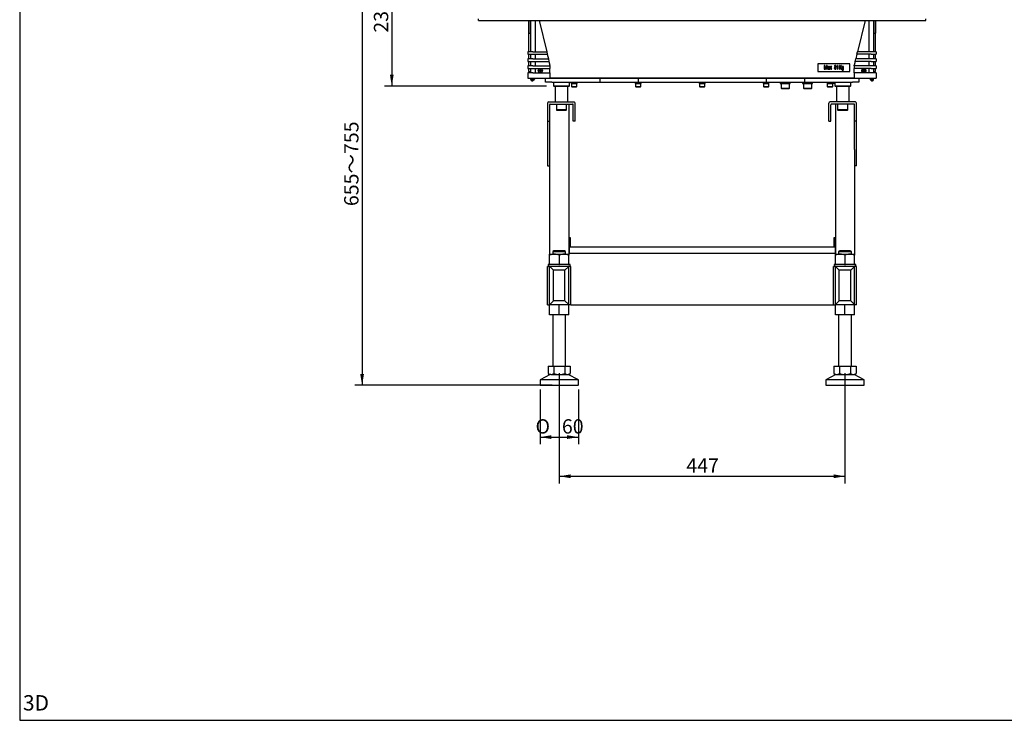
# Model space of a CAD drawing. Units: millimetres. Extents: x 23 to 408, y 10 to 292.
# Drawn here: x 23 to 216, y 17 to 153 of the extents above; entities that cross this region are included whole.
import ezdxf
from ezdxf.enums import TextEntityAlignment as Align

# ---------------------------------------------------------------- set-up
doc = ezdxf.new("R2010")
doc.units = ezdxf.units.MM
for name, color, linetype in [('11013C_水準器', 7, 'Continuous'), ('A34026A_コーナーピース（', 7, 'Continuous'), ('A36772D_架台', 7, 'Continuous'), ('A4', 7, 'Continuous'), ('B-6030_長方形角中栓', 7, 'Continuous'), ('CAP_M10×45', 7, 'Continuous'), ('CAPセムス小_M5.0×15', 7, 'Continuous'), ('Default', 7, 'Continuous'), ('entry', 7, 'Continuous'), ('KC-275-B-1_2_3ベー', 7, 'Continuous'), ('KC-275-B-1ボルト_公_', 7, 'Continuous'), ('M8X35', 7, 'Continuous'), ('MP3024862_03_BAS', 7, 'Continuous'), ('MP3032704_上皿', 7, 'Continuous'), ('MP3033616_00_フレー', 7, 'Continuous'), ('MP4051266_ブラケット', 7, 'Continuous'), ('MP4053833_00_秤量シ', 7, 'Continuous'), ('NUT_M20', 7, 'Continuous'), ('SPRING_M8', 7, 'Continuous'), ('WASHER_M20（小形丸）', 7, 'Continuous'), ('ストッパー（27.8）', 7, 'Continuous'), ('マルサラM3X6', 7, 'Continuous')]:
    doc.layers.add(name, color=color, linetype=linetype)
doc.styles.add('SEACAD_Arial', font='arial.ttf')
doc.styles.add('SEACAD_Solid_Edge_ANSI1_Symbols', font='semeca1.ttf')
doc.dimstyles.new('AD', dxfattribs={"dimtxt": 2.8, "dimasz": 2.24, "dimexe": 1.4, "dimexo": 1.4, "dimgap": 0.7, "dimtad": 1, "dimdec": 4, "dimlfac": 8, "dimdsep": 46, "dimtxsty": 'SEACAD_Arial', "dimblk1": '_SE_FILLED', "dimblk2": '_SE_FILLED', "dimsah": 1, "dimcen": 1.4, "dimadec": 4, "dimazin": 0, "dimtfac": 0.6, "dimtdec": 4, "dimtmove": 0, "dimatfit": 3, "dimfxl": 1, "dimarcsym": 0})

# ---------------------------------------------------------------- blocks, each defined once
blk = doc.blocks.new('SE')
at = {"layer": '11013C_水準器', "color": 7, "linetype": 'Continuous'}
blk.add_line((182.25, 141.07), (182.61, 141.07), dxfattribs=at)
at = {"layer": 'A34026A_コーナーピース（', "color": 7, "linetype": 'Continuous'}
for p, q in [((123.18, 147.23), (123.18, 153.35)), ((124.02, 153.35), (124.02, 147.23)), ((124.8, 153.35), (126.29, 147.23)), ((188.55, 153.35), (187.06, 147.23)), ((189.33, 147.23), (189.33, 153.35)), ((190.18, 153.35), (190.18, 147.23)), ((122.61, 147.23), (122.61, 146.73)), ((123.61, 147.23), (122.61, 147.23)), ((122.61, 146.73), (123.61, 146.73)), ((123.18, 145.85), (123.18, 146.73)), ((123.61, 147.23), (126.29, 147.23)), ((123.61, 146.73), (126.41, 146.73)), ((124.02, 146.73), (124.02, 145.85)), ((126.29, 147.23), (126.41, 146.73)), ((126.41, 146.73), (126.62, 145.85)), ((186.94, 146.73), (186.73, 145.85)), ((186.94, 146.73), (187.06, 147.23)), ((189.74, 146.73), (186.94, 146.73)), ((189.74, 147.23), (187.06, 147.23)), ((189.33, 145.85), (189.33, 146.73)), ((190.74, 147.23), (189.74, 147.23)), ((189.74, 146.73), (190.74, 146.73)), ((190.18, 146.73), (190.18, 145.85)), ((190.74, 147.23), (190.74, 146.73)), ((123.61, 145.85), (122.61, 145.85)), ((122.61, 145.85), (122.61, 145.35)), ((122.61, 145.35), (123.61, 145.35)), ((123.61, 144.48), (122.61, 144.48)), ((122.61, 144.48), (122.61, 143.98)), ((123.18, 144.48), (123.18, 145.35)), ((123.61, 145.85), (126.62, 145.85)), ((123.61, 145.35), (126.74, 145.35)), ((123.61, 144.48), (126.93, 144.48)), ((124.02, 145.35), (124.02, 144.48)), ((126.62, 145.85), (126.74, 145.35)), ((126.74, 145.35), (126.93, 144.6)), ((126.93, 144.48), (126.93, 144.6)), ((126.93, 144.48), (126.93, 143.98)), ((186.61, 145.35), (186.43, 144.6)), ((186.43, 144.48), (186.43, 144.6)), ((186.43, 144.48), (186.43, 143.98)), ((189.74, 144.48), (186.43, 144.48)), ((186.61, 145.35), (186.73, 145.85)), ((189.74, 145.35), (186.61, 145.35)), ((189.74, 145.85), (186.73, 145.85)), ((189.33, 144.48), (189.33, 145.35)), ((190.74, 145.85), (189.74, 145.85)), ((189.74, 145.35), (190.74, 145.35)), ((190.74, 144.48), (189.74, 144.48)), ((190.18, 145.35), (190.18, 144.48)), ((190.74, 145.85), (190.74, 145.35)), ((190.74, 144.48), (190.74, 143.98)), ((122.61, 143.98), (123.61, 143.98)), ((123.61, 143.1), (122.61, 143.1)), ((122.61, 143.1), (122.61, 142.1)), ((123.18, 143.1), (123.18, 143.98)), ((123.61, 143.98), (126.93, 143.98)), ((123.61, 143.1), (126.93, 143.1)), ((124.02, 143.98), (124.02, 143.1)), ((126.93, 143.1), (126.93, 143.98)), ((126.93, 143.1), (126.93, 142.1)), ((186.43, 143.1), (186.43, 143.98)), ((189.74, 143.98), (186.43, 143.98)), ((186.43, 143.1), (186.43, 142.1)), ((189.74, 143.1), (186.43, 143.1)), ((189.33, 143.1), (189.33, 143.98)), ((189.74, 143.98), (190.74, 143.98)), ((190.74, 143.1), (189.74, 143.1)), ((190.18, 143.98), (190.18, 143.1)), ((190.74, 143.1), (190.74, 142.1)), ((122.61, 142.1), (123.61, 142.1)), ((123.61, 142.1), (126.93, 142.1)), ((186.43, 142.1), (189.74, 142.1)), ((189.74, 142.1), (190.74, 142.1))]:
    blk.add_line(p, q, dxfattribs=at)
for centre in [(125.05, 143.54), (188.3, 143.54)]:
    blk.add_circle(centre, 0.406, dxfattribs=at)
at = {"layer": 'A36772D_架台', "color": 7, "linetype": 'Continuous'}
for p, q in [((127.93, 140.54), (127.93, 137.42)), ((130.43, 137.42), (130.43, 140.54)), ((182.93, 140.54), (182.93, 137.42)), ((185.43, 137.42), (185.43, 140.54)), ((126.46, 137.17), (126.46, 133.67)), ((126.71, 137.42), (131.64, 137.42)), ((126.86, 136.89), (126.86, 133.67)), ((126.99, 137.02), (131.36, 137.02)), ((130.61, 137.02), (130.61, 107.79)), ((131.49, 133.67), (131.49, 136.89)), ((131.89, 133.67), (131.89, 137.17)), ((181.46, 133.67), (181.46, 137.17)), ((186.64, 137.42), (181.71, 137.42)), ((181.86, 133.67), (181.86, 136.89)), ((186.36, 137.02), (181.99, 137.02)), ((182.74, 137.02), (182.74, 107.79)), ((186.49, 133.67), (186.49, 136.89)), ((186.89, 133.67), (186.89, 137.17)), ((126.46, 133.67), (126.86, 133.67)), ((126.46, 133.67), (126.46, 124.92)), ((126.86, 133.67), (126.86, 128.16)), ((131.89, 133.67), (131.49, 133.67)), ((181.46, 133.67), (181.86, 133.67)), ((186.49, 128.16), (186.49, 133.67)), ((186.89, 133.67), (186.49, 133.67)), ((186.89, 124.92), (186.89, 133.67)), ((126.86, 128.16), (126.86, 107.7)), ((186.49, 128.16), (186.49, 107.7)), ((126.46, 124.92), (126.86, 124.92)), ((186.89, 124.92), (186.49, 124.92)), ((130.68, 109.04), (130.68, 110.92)), ((130.68, 110.92), (130.88, 110.92)), ((130.88, 110.92), (130.88, 109.04)), ((182.48, 110.92), (182.68, 110.92)), ((182.48, 109.04), (182.48, 110.92)), ((182.68, 110.92), (182.68, 109.04)), ((130.68, 109.04), (130.68, 107.92)), ((130.88, 109.04), (130.68, 109.04)), ((130.68, 107.79), (130.68, 107.92)), ((182.48, 109.04), (130.88, 109.04)), ((182.68, 109.04), (182.48, 109.04)), ((182.68, 109.04), (182.68, 107.92)), ((182.68, 107.92), (182.68, 107.79)), ((130.61, 107.79), (130.68, 107.79)), ((182.68, 107.79), (130.68, 107.79)), ((182.68, 107.79), (182.74, 107.79)), ((126.46, 105.29), (126.61, 105.29)), ((126.46, 97.79), (126.46, 105.29)), ((131.01, 105.29), (130.86, 105.29)), ((131.01, 97.79), (131.01, 105.29)), ((182.34, 105.29), (182.49, 105.29)), ((182.34, 97.79), (182.34, 105.29)), ((186.89, 105.29), (186.74, 105.29)), ((186.89, 97.79), (186.89, 105.29)), ((126.46, 97.79), (126.86, 97.79)), ((126.86, 95.79), (126.86, 97.79)), ((128.74, 95.79), (128.74, 97.79)), ((130.61, 95.79), (130.61, 97.79)), ((131.01, 97.79), (130.61, 97.79)), ((131.01, 97.79), (182.34, 97.79)), ((182.34, 97.79), (182.74, 97.79)), ((182.74, 95.79), (182.74, 97.79)), ((184.61, 95.79), (184.61, 97.79)), ((186.49, 95.79), (186.49, 97.79)), ((186.89, 97.79), (186.49, 97.79)), ((128.74, 95.79), (126.86, 95.79)), ((130.61, 95.79), (128.74, 95.79)), ((184.61, 95.79), (182.74, 95.79)), ((186.49, 95.79), (184.61, 95.79))]:
    blk.add_line(p, q, dxfattribs=at)
for centre, radius, start, end in [((126.71, 137.17), 0.25, 90, 180), ((126.99, 136.89), 0.125, 90, 180), ((131.36, 136.89), 0.125, 0, 90), ((131.64, 137.17), 0.25, 0, 90), ((181.71, 137.17), 0.25, 90, 180), ((181.99, 136.89), 0.125, 90, 180), ((186.36, 136.89), 0.125, 0, 90), ((186.64, 137.17), 0.25, 0, 90)]:
    blk.add_arc(centre, radius, start, end, dxfattribs=at)
at = {"layer": 'B-6030_長方形角中栓', "color": 7, "linetype": 'Continuous'}
for p, q in [((126.86, 97.85), (126.86, 105.23)), ((127.61, 104.54), (126.88, 105.27)), ((130.55, 105.29), (126.93, 105.29)), ((127.61, 98.54), (127.61, 104.54)), ((129.86, 104.54), (127.61, 104.54)), ((129.86, 104.54), (130.6, 105.27)), ((129.86, 98.54), (129.86, 104.54)), ((130.61, 97.85), (130.61, 105.23)), ((182.74, 97.85), (182.74, 105.23)), ((183.49, 104.54), (182.76, 105.27)), ((186.43, 105.29), (182.8, 105.29)), ((183.49, 98.54), (183.49, 104.54)), ((185.74, 104.54), (183.49, 104.54)), ((185.74, 104.54), (186.47, 105.27)), ((185.74, 98.54), (185.74, 104.54)), ((186.49, 97.85), (186.49, 105.23)), ((127.61, 98.54), (126.88, 97.81)), ((129.86, 98.54), (127.61, 98.54)), ((129.86, 98.54), (130.6, 97.81)), ((183.49, 98.54), (182.76, 97.81)), ((185.74, 98.54), (183.49, 98.54)), ((185.74, 98.54), (186.47, 97.81)), ((130.55, 97.79), (126.93, 97.79)), ((186.43, 97.79), (182.8, 97.79))]:
    blk.add_line(p, q, dxfattribs=at)
for centre, start, end in [((126.93, 105.23), 135, 180), ((126.93, 105.23), 90, 135), ((130.55, 105.23), 45, 90), ((130.55, 105.23), 0, 45), ((182.8, 105.23), 135, 180), ((182.8, 105.23), 90, 135), ((186.43, 105.23), 45, 90), ((186.43, 105.23), 0, 45), ((126.93, 97.85), 180, 225), ((126.93, 97.85), 225, 270), ((130.55, 97.85), 270, 315), ((130.55, 97.85), 315, 0), ((182.8, 97.85), 180, 225), ((182.8, 97.85), 225, 270), ((186.43, 97.85), 270, 315), ((186.43, 97.85), 315, 0)]:
    blk.add_arc(centre, 0.0625, start, end, dxfattribs=at)
at = {"layer": 'CAP_M10×45', "color": 7, "linetype": 'Continuous'}
for p, q in [((128.18, 137.02), (128.18, 135.89)), ((130.18, 135.89), (130.18, 137.02)), ((183.18, 137.02), (183.18, 135.89)), ((185.18, 135.89), (185.18, 137.02)), ((130.18, 135.89), (128.18, 135.89)), ((128.18, 135.89), (128.3, 135.77)), ((130.05, 135.77), (128.3, 135.77)), ((130.05, 135.77), (130.18, 135.89)), ((185.18, 135.89), (183.18, 135.89)), ((183.18, 135.89), (183.3, 135.77)), ((185.05, 135.77), (183.3, 135.77)), ((185.05, 135.77), (185.18, 135.89))]:
    blk.add_line(p, q, dxfattribs=at)
at = {"layer": 'CAPセムス小_M5.0×15', "color": 7, "linetype": 'Continuous'}
for p, q in [((131.05, 141.29), (131.05, 141.19)), ((131.05, 141.19), (132.3, 141.19)), ((131.1, 141.18), (131.1, 141.04)), ((131.11, 141.03), (132.23, 141.03)), ((131.15, 141.03), (131.15, 140.47)), ((132.21, 140.47), (132.21, 141.03)), ((132.23, 141.03), (132.24, 141.03)), ((132.24, 141.04), (132.24, 141.18)), ((132.25, 141.04), (132.25, 141.18)), ((132.3, 141.19), (132.3, 141.29)), ((143.55, 141.29), (143.55, 141.19)), ((143.55, 141.19), (144.8, 141.19)), ((143.6, 141.18), (143.6, 141.04)), ((143.61, 141.03), (144.73, 141.03)), ((143.65, 141.03), (143.65, 140.47)), ((144.71, 140.47), (144.71, 141.03)), ((144.73, 141.03), (144.74, 141.03)), ((144.74, 141.04), (144.74, 141.18)), ((144.75, 141.04), (144.75, 141.18)), ((144.8, 141.19), (144.8, 141.29)), ((156.05, 141.29), (156.05, 141.19)), ((156.05, 141.19), (157.3, 141.19)), ((156.1, 141.18), (156.1, 141.04)), ((156.11, 141.03), (157.23, 141.03)), ((156.15, 141.03), (156.15, 140.47)), ((157.21, 140.47), (157.21, 141.03)), ((157.23, 141.03), (157.24, 141.03)), ((157.24, 141.04), (157.24, 141.18)), ((157.25, 141.04), (157.25, 141.18)), ((157.3, 141.19), (157.3, 141.29)), ((168.55, 141.29), (168.55, 141.19)), ((168.55, 141.19), (169.8, 141.19)), ((168.6, 141.18), (168.6, 141.04)), ((168.61, 141.03), (169.73, 141.03)), ((168.65, 141.03), (168.65, 140.47)), ((169.71, 140.47), (169.71, 141.03)), ((169.73, 141.03), (169.74, 141.03)), ((169.74, 141.04), (169.74, 141.18)), ((169.75, 141.04), (169.75, 141.18)), ((169.8, 141.19), (169.8, 141.29)), ((181.05, 141.29), (181.05, 141.19)), ((181.05, 141.19), (182.3, 141.19)), ((181.1, 141.18), (181.1, 141.04)), ((181.11, 141.03), (182.23, 141.03)), ((181.15, 141.03), (181.15, 140.47)), ((182.21, 140.47), (182.21, 141.03)), ((182.23, 141.03), (182.24, 141.03)), ((182.24, 141.04), (182.24, 141.18)), ((182.25, 141.04), (182.25, 141.18)), ((182.3, 141.19), (182.3, 141.29)), ((131.15, 140.47), (132.21, 140.47)), ((131.15, 140.47), (131.22, 140.4)), ((131.22, 140.4), (132.14, 140.4)), ((132.14, 140.4), (132.21, 140.47)), ((143.65, 140.47), (144.71, 140.47)), ((143.65, 140.47), (143.72, 140.4)), ((143.72, 140.4), (144.64, 140.4)), ((144.64, 140.4), (144.71, 140.47)), ((156.15, 140.47), (157.21, 140.47)), ((156.15, 140.47), (156.22, 140.4)), ((156.22, 140.4), (157.14, 140.4)), ((157.14, 140.4), (157.21, 140.47)), ((168.65, 140.47), (169.71, 140.47)), ((168.65, 140.47), (168.72, 140.4)), ((168.72, 140.4), (169.64, 140.4)), ((169.64, 140.4), (169.71, 140.47)), ((181.15, 140.47), (182.21, 140.47)), ((181.15, 140.47), (181.22, 140.4)), ((181.22, 140.4), (182.14, 140.4)), ((182.14, 140.4), (182.21, 140.47))]:
    blk.add_line(p, q, dxfattribs=at)
for centre, start, end in [((131.11, 141.18), 90, 180), ((131.11, 141.04), 180, 270), ((132.24, 141.18), 0, 90), ((132.24, 141.04), 270, 0), ((143.61, 141.18), 90, 180), ((143.61, 141.04), 180, 270), ((144.74, 141.18), 0, 90), ((144.74, 141.04), 270, 0), ((156.11, 141.18), 90, 180), ((156.11, 141.04), 180, 270), ((157.24, 141.18), 0, 90), ((157.24, 141.04), 270, 0), ((168.61, 141.18), 90, 180), ((168.61, 141.04), 180, 270), ((169.74, 141.18), 0, 90), ((169.74, 141.04), 270, 0), ((181.11, 141.18), 90, 180), ((181.11, 141.04), 180, 270), ((182.24, 141.18), 0, 90), ((182.24, 141.04), 270, 0)]:
    blk.add_arc(centre, 0.0125, start, end, dxfattribs=at)
for centre, start_param, end_param in [((132.23, 141.18), 1.570796, 3.141593), ((132.23, 141.04), 0, 1.570796), ((144.73, 141.18), 1.570796, 3.141593), ((144.73, 141.04), 0, 1.570796), ((157.23, 141.18), 1.570796, 3.141593), ((157.23, 141.04), 0, 1.570796), ((169.73, 141.18), 1.570796, 3.141593), ((169.73, 141.04), 0, 1.570796), ((182.23, 141.18), 1.570796, 3.141593), ((182.23, 141.04), 0, 1.570796)]:
    blk.add_ellipse(centre, major_axis=(0, -0.0125), ratio=0.984808, start_param=start_param, end_param=end_param, dxfattribs=at)
at = {"layer": 'KC-275-B-1_2_3ベー', "color": 7, "linetype": 'Continuous'}
for p, q in [((126.96, 84.18), (124.99, 83.12)), ((132.49, 83.12), (124.99, 83.12)), ((124.99, 83.12), (124.99, 82.12)), ((132.49, 83.12), (130.52, 84.18)), ((132.49, 82.12), (132.49, 83.12)), ((182.84, 84.18), (180.86, 83.12)), ((188.36, 83.12), (180.86, 83.12)), ((180.86, 83.12), (180.86, 82.12)), ((188.36, 83.12), (186.39, 84.18)), ((188.36, 82.12), (188.36, 83.12)), ((125.05, 82.05), (132.43, 82.05)), ((180.93, 82.05), (188.3, 82.05))]:
    blk.add_line(p, q, dxfattribs=at)
for centre, start, end in [((125.05, 82.12), 180, 270), ((132.43, 82.12), 270, 0), ((180.93, 82.12), 180, 270), ((188.3, 82.12), 270, 0)]:
    blk.add_arc(centre, 0.0625, start, end, dxfattribs=at)
at = {"layer": 'KC-275-B-1ボルト_公_', "color": 7, "linetype": 'Continuous'}
for p, q in [((127.71, 108.3), (127.49, 108.18)), ((127.49, 108.18), (129.99, 108.18)), ((127.49, 108.18), (127.49, 107.67)), ((129.77, 108.3), (127.71, 108.3)), ((129.99, 108.18), (129.77, 108.3)), ((129.99, 107.67), (129.99, 108.18)), ((183.58, 108.3), (183.36, 108.18)), ((183.36, 108.18), (185.86, 108.18)), ((183.36, 108.18), (183.36, 107.67)), ((185.65, 108.3), (183.58, 108.3)), ((185.86, 108.18), (185.65, 108.3)), ((185.86, 107.67), (185.86, 108.18)), ((127.49, 95.79), (127.49, 85.87)), ((129.99, 85.87), (129.99, 95.79)), ((183.36, 95.79), (183.36, 85.87)), ((185.86, 85.87), (185.86, 95.79)), ((126.57, 85.8), (126.57, 84.35)), ((126.57, 85.8), (127.66, 85.8)), ((127.66, 85.8), (127.66, 84.35)), ((127.66, 85.8), (129.82, 85.8)), ((129.82, 85.8), (129.82, 84.35)), ((129.82, 85.8), (130.9, 85.8)), ((130.9, 85.8), (130.9, 84.35)), ((182.45, 85.8), (182.45, 84.35)), ((182.45, 85.8), (183.53, 85.8)), ((183.53, 85.8), (183.53, 84.35)), ((183.53, 85.8), (185.7, 85.8)), ((185.7, 85.8), (185.7, 84.35)), ((185.7, 85.8), (186.78, 85.8)), ((186.78, 85.8), (186.78, 84.35)), ((126.57, 84.35), (126.86, 84.18)), ((127.12, 84.18), (126.86, 84.18)), ((127.12, 84.18), (128.74, 84.18)), ((128.74, 84.18), (130.36, 84.18)), ((130.36, 84.18), (130.61, 84.18)), ((130.61, 84.18), (130.9, 84.35)), ((182.45, 84.35), (182.74, 84.18)), ((182.74, 84.18), (182.99, 84.18)), ((182.99, 84.18), (184.61, 84.18)), ((184.61, 84.18), (186.24, 84.18)), ((186.24, 84.18), (186.49, 84.18)), ((186.49, 84.18), (186.78, 84.35))]:
    blk.add_line(p, q, dxfattribs=at)
for centre, radius, start, end in [((127.43, 85.87), 0.0625, 270, 0), ((130.05, 85.87), 0.0625, 180, 270), ((183.3, 85.87), 0.0625, 270, 0), ((185.93, 85.87), 0.0625, 180, 270), ((127.15, 85.26), 1.08, 237.6222, 267.9936), ((127.08, 85.26), 1.08, 272.0064, 302.3778), ((130.4, 85.26), 1.08, 237.6222, 267.9936), ((130.33, 85.26), 1.08, 272.0064, 302.3778), ((183.03, 85.26), 1.08, 237.6222, 267.9936), ((182.95, 85.26), 1.08, 272.0064, 302.3778), ((186.28, 85.26), 1.08, 237.6222, 267.9936), ((186.2, 85.26), 1.08, 272.0064, 302.3778)]:
    blk.add_arc(centre, radius, start, end, dxfattribs=at)
for points in [[(127.66, 84.35), (127.83, 84.3), (128.01, 84.25), (128.37, 84.19), (128.55, 84.18), (128.74, 84.18)], [(128.74, 84.18), (128.92, 84.18), (129.11, 84.19), (129.47, 84.25), (129.64, 84.3), (129.82, 84.35)], [(183.53, 84.35), (183.71, 84.3), (183.89, 84.25), (184.25, 84.19), (184.43, 84.18), (184.61, 84.18)], [(184.61, 84.18), (184.8, 84.18), (184.98, 84.19), (185.34, 84.25), (185.52, 84.3), (185.7, 84.35)]]:
    blk.add_open_spline(points, degree=3, knots=[0, 0, 0, 0, 0.5, 0.5, 1, 1, 1, 1], dxfattribs=at)
at = {"layer": 'M8X35', "color": 7, "linetype": 'Continuous'}
for p, q in [((172.11, 141.04), (172.11, 140.1)), ((173.74, 140.1), (173.74, 141.04)), ((176.49, 141.04), (176.49, 140.1)), ((178.11, 140.1), (178.11, 141.04)), ((172.11, 140.1), (173.74, 140.1)), ((172.11, 140.1), (172.18, 140.04)), ((172.18, 140.04), (173.68, 140.04)), ((173.68, 140.04), (173.74, 140.1)), ((176.49, 140.1), (178.11, 140.1)), ((176.49, 140.1), (176.55, 140.04)), ((176.55, 140.04), (178.05, 140.04)), ((178.05, 140.04), (178.11, 140.1))]:
    blk.add_line(p, q, dxfattribs=at)
at = {"layer": 'MP3024862_03_BAS', "color": 7, "linetype": 'Continuous'}
for p, q in [((126.05, 141.29), (126.05, 142.04)), ((126.05, 142.04), (127.3, 142.04)), ((127.3, 141.29), (126.05, 141.29)), ((127.3, 142.04), (136.68, 142.04)), ((127.3, 141.29), (136.68, 141.29)), ((136.68, 142.04), (144.18, 142.04)), ((136.68, 142.04), (136.68, 141.29)), ((136.68, 141.29), (144.18, 141.29)), ((144.18, 142.04), (169.18, 142.04)), ((144.18, 142.04), (144.18, 141.29)), ((144.18, 141.29), (169.18, 141.29)), ((169.18, 142.04), (176.68, 142.04)), ((169.18, 142.04), (169.18, 141.29)), ((169.18, 141.29), (176.68, 141.29)), ((176.68, 142.04), (186.05, 142.04)), ((176.68, 142.04), (176.68, 141.29)), ((176.68, 141.29), (186.05, 141.29)), ((186.05, 142.04), (187.3, 142.04)), ((187.3, 141.29), (186.05, 141.29)), ((187.3, 142.04), (187.3, 141.29))]:
    blk.add_line(p, q, dxfattribs=at)
at = {"layer": 'MP3032704_上皿', "color": 7, "linetype": 'Continuous'}
blk.add_line((186.43, 142.1), (126.93, 142.1), dxfattribs=at)
at = {"layer": 'MP3033616_00_フレー', "color": 7, "linetype": 'Continuous'}
for p, q in [((112.93, 153.35), (112.93, 153.64)), ((112.93, 153.35), (200.43, 153.35)), ((200.43, 153.35), (200.43, 153.64))]:
    blk.add_line(p, q, dxfattribs=at)
at = {"layer": 'MP4051266_ブラケット', "color": 7, "linetype": 'Continuous'}
for p, q in [((122.74, 153.35), (122.74, 150.89)), ((122.8, 153.35), (122.8, 150.89)), ((190.55, 153.35), (190.55, 150.89)), ((190.61, 150.89), (190.61, 153.35)), ((122.74, 150.89), (122.74, 147.23)), ((122.74, 150.89), (123.05, 150.89)), ((190.3, 150.89), (190.61, 150.89)), ((190.61, 147.23), (190.61, 150.89)), ((122.74, 146.73), (122.74, 145.85)), ((190.61, 145.85), (190.61, 146.73)), ((122.74, 145.35), (122.74, 144.48)), ((190.61, 144.48), (190.61, 145.35)), ((122.74, 143.98), (122.74, 143.39)), ((122.86, 143.39), (122.74, 143.39)), ((190.49, 143.39), (190.61, 143.39)), ((190.61, 143.39), (190.61, 143.98)), ((123.18, 141.83), (123.18, 142.1)), ((123.18, 141.8), (123.18, 141.83)), ((123.36, 141.83), (123.18, 141.83)), ((123.36, 141.83), (123.36, 142.1)), ((123.36, 141.83), (123.36, 141.8)), ((123.54, 141.75), (123.74, 142.1)), ((123.96, 142.1), (123.7, 141.66)), ((189.39, 142.1), (189.65, 141.66)), ((189.81, 141.75), (189.61, 142.1)), ((189.99, 141.83), (189.99, 142.1)), ((189.99, 141.83), (189.99, 141.8)), ((189.99, 141.83), (190.18, 141.83)), ((190.18, 141.83), (190.18, 142.1)), ((190.18, 141.8), (190.18, 141.83))]:
    blk.add_line(p, q, dxfattribs=at)
for centre, radius, start, end in [((122.86, 143.08), 0.313, 0, 90), ((190.49, 143.08), 0.312, 90, 180), ((123.46, 141.8), 0.281, 180, 330), ((123.46, 141.8), 0.0938, 180, 330), ((189.9, 141.8), 0.281, 210, 0), ((189.9, 141.8), 0.0937, 210, 0)]:
    blk.add_arc(centre, radius, start, end, dxfattribs=at)
at = {"layer": 'MP4053833_00_秤量シ', "color": 7, "linetype": 'Continuous'}
for p, q in [((185.58, 144.85), (179.33, 144.85)), ((179.33, 144.85), (179.33, 143.35)), ((180.69, 144.57), (180.57, 144.57)), ((180.57, 144.57), (180.57, 143.86)), ((180.65, 144.46), (180.81, 143.86)), ((180.85, 143.96), (180.69, 144.57)), ((181.02, 144.57), (180.85, 143.96)), ((180.89, 143.86), (181.06, 144.46)), ((181.13, 144.57), (181.02, 144.57)), ((181.13, 143.86), (181.13, 144.57)), ((181.75, 144.38), (181.66, 144.38)), ((181.66, 144.38), (181.8, 144.12)), ((181.85, 144.19), (181.75, 144.38)), ((181.94, 144.38), (181.85, 144.19)), ((181.89, 144.12), (182.03, 144.38)), ((182.03, 144.38), (181.94, 144.38)), ((183.03, 144.42), (183.03, 144.35)), ((183.24, 144.55), (183.18, 144.55)), ((183.24, 143.86), (183.24, 144.55)), ((183.54, 144.57), (183.46, 144.57)), ((183.46, 144.57), (183.46, 143.86)), ((183.82, 144.57), (183.54, 144.22)), ((183.54, 144.22), (183.54, 144.57)), ((183.68, 144.28), (183.93, 144.57)), ((183.93, 144.57), (183.82, 144.57)), ((185.58, 143.35), (185.58, 144.85)), ((179.33, 143.35), (185.58, 143.35)), ((180.57, 143.86), (180.65, 143.86)), ((180.81, 143.86), (180.89, 143.86)), ((181.05, 143.86), (181.13, 143.86)), ((181.24, 144.22), (181.31, 144.22)), ((181.5, 144.12), (181.5, 144.04)), ((181.62, 143.86), (181.62, 143.92)), ((181.8, 144.12), (181.65, 143.86)), ((181.65, 143.86), (181.74, 143.86)), ((181.74, 143.86), (181.84, 144.05)), ((181.84, 144.05), (181.95, 143.86)), ((182.04, 143.86), (181.89, 144.12)), ((181.95, 143.86), (182.04, 143.86)), ((182.6, 144.07), (182.52, 144.07)), ((182.54, 144.32), (182.61, 144.32)), ((182.68, 144.25), (182.68, 144.18)), ((183.03, 144.35), (183.16, 144.35)), ((183.16, 144.35), (183.16, 143.86)), ((183.16, 143.86), (183.24, 143.86)), ((183.46, 143.86), (183.54, 143.86)), ((183.54, 144.11), (183.63, 144.21)), ((183.54, 143.86), (183.54, 144.11)), ((183.63, 144.21), (183.83, 143.86)), ((183.93, 143.86), (183.68, 144.28)), ((183.83, 143.86), (183.93, 143.86)), ((184.05, 143.79), (183.98, 143.79)), ((184.34, 144.37), (184.27, 144.37)), ((184.27, 144.37), (184.27, 144.3))]:
    blk.add_line(p, q, dxfattribs=at)
for points, knots in [([(180.65, 143.86), (180.65, 144), (180.65, 144.14), (180.65, 144.28), (180.65, 144.28), (180.65, 144.29), (180.65, 144.3), (180.65, 144.31), (180.65, 144.32), (180.65, 144.37), (180.65, 144.41), (180.65, 144.46)], [0, 0, 0, 0, 0.69709, 0.69709, 0.69709, 0.735055, 0.735055, 0.773021, 0.773021, 0.773021, 1, 1, 1, 1]), ([(181.06, 144.46), (181.06, 144.41), (181.06, 144.37), (181.05, 144.32), (181.05, 144.17), (181.05, 144.01), (181.05, 143.86)], [0, 0, 0, 0, 0.229702, 0.229702, 0.229702, 1, 1, 1, 1]), ([(181.62, 143.92), (181.62, 143.92), (181.62, 143.92), (181.61, 143.92), (181.61, 143.92), (181.61, 143.92), (181.6, 143.92), (181.6, 143.92), (181.58, 143.92), (181.57, 143.93), (181.57, 143.95), (181.57, 144.05), (181.57, 144.15), (181.57, 144.24), (181.57, 144.29), (181.56, 144.33), (181.5, 144.38), (181.46, 144.39), (181.34, 144.39), (181.3, 144.37), (181.27, 144.32), (181.26, 144.31), (181.25, 144.3), (181.25, 144.28), (181.24, 144.26), (181.24, 144.24), (181.24, 144.22)], [0, 0, 0, 0, 0.005919, 0.005919, 0.005919, 0.016783, 0.016783, 0.027646, 0.027646, 0.077307, 0.077307, 0.077307, 0.412965, 0.412965, 0.412965, 0.552484, 0.552484, 0.692003, 0.692003, 0.874153, 0.874153, 0.874153, 0.928918, 0.928918, 0.928918, 1, 1, 1, 1]), ([(182.82, 144.22), (182.87, 144.25), (182.89, 144.3), (182.89, 144.42), (182.88, 144.47), (182.85, 144.5), (182.82, 144.54), (182.77, 144.55), (182.65, 144.55), (182.6, 144.53), (182.57, 144.48), (182.56, 144.46), (182.55, 144.43), (182.55, 144.41), (182.54, 144.39), (182.54, 144.36), (182.54, 144.32)], [0, 0, 0, 0, 0.225836, 0.225836, 0.401486, 0.401486, 0.401486, 0.580407, 0.580407, 0.801336, 0.801336, 0.801336, 0.887157, 0.887157, 0.887157, 1, 1, 1, 1]), ([(182.61, 144.32), (182.61, 144.38), (182.62, 144.42), (182.64, 144.44), (182.65, 144.46), (182.68, 144.48), (182.75, 144.48), (182.77, 144.47), (182.81, 144.42), (182.82, 144.4), (182.82, 144.33), (182.81, 144.3), (182.77, 144.26), (182.75, 144.25), (182.71, 144.25), (182.7, 144.25), (182.69, 144.25), (182.69, 144.25), (182.68, 144.25)], [0, 0, 0, 0, 0.201608, 0.201608, 0.201608, 0.363124, 0.363124, 0.509763, 0.509763, 0.656403, 0.656403, 0.807005, 0.807005, 0.957608, 0.957608, 0.977688, 0.977688, 1, 1, 1, 1]), ([(183.18, 144.55), (183.17, 144.53), (183.17, 144.51), (183.16, 144.49), (183.15, 144.47), (183.15, 144.46), (183.13, 144.45), (183.12, 144.44), (183.11, 144.43), (183.09, 144.43), (183.07, 144.43), (183.05, 144.42), (183.03, 144.42)], [0, 0, 0, 0, 0.288335, 0.288335, 0.288335, 0.49766, 0.49766, 0.49766, 0.708465, 0.708465, 0.708465, 1, 1, 1, 1]), ([(184.27, 144.3), (184.25, 144.33), (184.23, 144.36), (184.21, 144.37), (184.19, 144.38), (184.17, 144.39), (184.12, 144.39), (184.09, 144.38), (184.07, 144.37), (184.05, 144.36), (184.03, 144.34), (184.01, 144.32), (184, 144.3), (183.99, 144.27), (183.98, 144.24), (183.97, 144.2), (183.97, 144.17), (183.97, 144.08), (183.97, 144.05), (183.98, 144.01), (183.99, 143.98), (184, 143.95), (184.02, 143.92), (184.03, 143.9), (184.05, 143.88), (184.08, 143.86), (184.1, 143.85), (184.12, 143.84), (184.18, 143.84), (184.2, 143.85), (184.22, 143.86), (184.24, 143.87), (184.25, 143.89), (184.27, 143.91)], [0, 0, 0, 0, 0.08842, 0.08842, 0.08842, 0.163379, 0.163379, 0.233341, 0.233341, 0.233341, 0.307492, 0.307492, 0.307492, 0.393615, 0.393615, 0.393615, 0.497683, 0.497683, 0.611662, 0.611662, 0.611662, 0.705103, 0.705103, 0.705103, 0.784532, 0.784532, 0.784532, 0.857967, 0.857967, 0.928913, 0.928913, 0.928913, 1, 1, 1, 1]), ([(181.31, 144.22), (181.31, 144.25), (181.32, 144.28), (181.34, 144.29), (181.35, 144.31), (181.37, 144.32), (181.47, 144.32), (181.5, 144.29), (181.5, 144.21), (181.5, 144.2), (181.49, 144.19), (181.49, 144.18), (181.48, 144.17), (181.47, 144.17), (181.43, 144.17), (181.39, 144.16), (181.35, 144.15), (181.31, 144.15), (181.27, 144.13), (181.23, 144.08), (181.22, 144.04), (181.22, 143.95), (181.23, 143.91), (181.26, 143.88), (181.28, 143.86), (181.31, 143.84), (181.39, 143.84), (181.41, 143.85), (181.44, 143.86), (181.46, 143.88), (181.48, 143.9), (181.51, 143.93)], [0, 0, 0, 0, 0.074369, 0.074369, 0.074369, 0.136502, 0.136502, 0.265404, 0.265404, 0.309082, 0.309082, 0.309082, 0.339278, 0.339278, 0.339278, 0.443219, 0.443219, 0.443219, 0.543641, 0.543641, 0.644063, 0.644063, 0.746577, 0.746577, 0.746577, 0.84428, 0.84428, 0.916446, 0.916446, 0.916446, 1, 1, 1, 1]), ([(181.5, 144.04), (181.5, 144.02), (181.5, 144), (181.49, 143.99), (181.48, 143.98), (181.47, 143.96), (181.46, 143.95), (181.45, 143.94), (181.44, 143.93), (181.4, 143.92), (181.39, 143.92), (181.32, 143.92), (181.3, 143.94), (181.3, 144.03), (181.3, 144.05), (181.32, 144.06), (181.33, 144.07), (181.35, 144.08), (181.38, 144.09), (181.4, 144.09), (181.42, 144.1), (181.43, 144.1), (181.45, 144.1), (181.46, 144.1), (181.47, 144.11), (181.48, 144.11), (181.48, 144.11), (181.49, 144.11), (181.49, 144.12), (181.5, 144.12), (181.5, 144.12)], [0, 0, 0, 0, 0.082482, 0.082482, 0.082482, 0.164273, 0.164273, 0.164273, 0.246382, 0.246382, 0.328492, 0.328492, 0.563725, 0.563725, 0.666165, 0.666165, 0.666165, 0.793492, 0.793492, 0.793492, 0.879477, 0.879477, 0.879477, 0.93615, 0.93615, 0.93615, 0.972908, 0.972908, 0.972908, 1, 1, 1, 1]), ([(181.51, 143.93), (181.51, 143.9), (181.51, 143.88), (181.54, 143.85), (181.55, 143.85), (181.59, 143.85), (181.6, 143.85), (181.61, 143.85), (181.61, 143.85), (181.62, 143.86), (181.62, 143.86), (181.62, 143.86), (181.62, 143.86)], [0, 0, 0, 0, 0.392312, 0.392312, 0.784625, 0.784625, 0.943059, 0.943059, 0.943059, 0.957294, 0.957294, 1, 1, 1, 1]), ([(182.52, 144.07), (182.52, 144.05), (182.53, 144.03), (182.53, 144.01), (182.53, 143.99), (182.54, 143.97), (182.54, 143.96), (182.54, 143.94), (182.55, 143.93), (182.56, 143.91), (182.57, 143.9), (182.58, 143.89), (182.6, 143.87), (182.62, 143.86), (182.64, 143.85), (182.66, 143.84), (182.69, 143.84), (182.75, 143.84), (182.77, 143.84), (182.8, 143.85), (182.82, 143.86), (182.84, 143.88), (182.88, 143.92), (182.89, 143.94), (182.9, 143.97), (182.91, 144), (182.92, 144.03), (182.92, 144.1), (182.91, 144.14), (182.89, 144.16), (182.88, 144.19), (182.85, 144.21), (182.82, 144.22)], [0, 0, 0, 0, 0.071754, 0.071754, 0.071754, 0.128026, 0.128026, 0.128026, 0.173039, 0.173039, 0.218052, 0.218052, 0.218052, 0.298988, 0.298988, 0.298988, 0.384432, 0.384432, 0.481869, 0.481869, 0.481869, 0.572362, 0.572362, 0.662855, 0.662855, 0.662855, 0.762262, 0.762262, 0.887902, 0.887902, 0.887902, 1, 1, 1, 1]), ([(182.68, 144.18), (182.68, 144.18), (182.69, 144.18), (182.69, 144.18), (182.7, 144.18), (182.71, 144.18), (182.71, 144.18), (182.71, 144.18), (182.72, 144.18), (182.76, 144.18), (182.79, 144.17), (182.81, 144.14), (182.83, 144.12), (182.84, 144.09), (182.84, 144.01), (182.83, 143.98), (182.81, 143.95), (182.78, 143.93), (182.75, 143.92), (182.67, 143.92), (182.64, 143.93), (182.62, 143.96), (182.61, 143.97), (182.61, 143.99), (182.6, 144), (182.6, 144.02), (182.6, 144.04), (182.6, 144.07)], [0, 0, 0, 0, 0.022215, 0.022215, 0.047603, 0.047603, 0.047603, 0.061592, 0.061592, 0.061592, 0.209488, 0.209488, 0.209488, 0.359057, 0.359057, 0.519438, 0.519438, 0.519438, 0.67089, 0.67089, 0.83329, 0.83329, 0.83329, 0.901345, 0.901345, 0.901345, 1, 1, 1, 1]), ([(183.98, 143.79), (183.98, 143.78), (183.99, 143.76), (183.99, 143.74), (184, 143.73), (184, 143.71), (184.01, 143.7), (184.02, 143.69), (184.02, 143.69), (184.03, 143.68), (184.04, 143.67), (184.06, 143.65), (184.1, 143.64), (184.22, 143.64), (184.27, 143.67), (184.3, 143.72), (184.32, 143.74), (184.33, 143.76), (184.33, 143.79), (184.34, 143.82), (184.34, 143.86), (184.34, 143.9), (184.34, 144.06), (184.34, 144.22), (184.34, 144.37)], [0, 0, 0, 0, 0.032526, 0.032526, 0.065053, 0.065053, 0.097579, 0.097579, 0.097579, 0.123958, 0.123958, 0.123958, 0.227346, 0.227346, 0.397826, 0.397826, 0.397826, 0.470617, 0.470617, 0.470617, 0.568292, 0.568292, 0.568292, 1, 1, 1, 1]), ([(184.16, 144.31), (184.23, 144.31), (184.27, 144.24), (184.27, 144.05), (184.26, 144), (184.22, 143.94), (184.19, 143.92), (184.12, 143.92), (184.09, 143.94), (184.07, 143.97), (184.05, 144.01), (184.04, 144.06), (184.04, 144.25), (184.08, 144.31), (184.16, 144.31)], [0, 0, 0, 0, 0.270164, 0.270164, 0.382809, 0.382809, 0.495454, 0.495454, 0.60521, 0.60521, 0.60521, 0.739087, 0.739087, 1, 1, 1, 1]), ([(184.27, 143.91), (184.27, 143.91), (184.27, 143.9), (184.27, 143.89), (184.27, 143.86), (184.27, 143.84), (184.26, 143.82), (184.26, 143.8), (184.26, 143.79), (184.25, 143.77), (184.23, 143.73), (184.2, 143.71), (184.12, 143.71), (184.1, 143.72), (184.08, 143.73), (184.07, 143.74), (184.06, 143.76), (184.05, 143.79)], [0, 0, 0, 0, 0.050334, 0.050334, 0.050334, 0.229254, 0.229254, 0.229254, 0.348829, 0.348829, 0.348829, 0.656312, 0.656312, 0.824289, 0.824289, 0.824289, 1, 1, 1, 1])]:
    blk.add_open_spline(points, degree=3, knots=knots, dxfattribs=at)
at = {"layer": 'NUT_M20', "color": 7, "linetype": 'Continuous'}
for p, q in [((126.86, 107.67), (127.8, 107.67)), ((126.86, 107.5), (126.86, 107.67)), ((126.86, 105.67), (126.86, 107.5)), ((127.8, 107.67), (129.68, 107.67)), ((128.74, 107.5), (128.74, 105.67)), ((129.68, 107.67), (130.61, 107.67)), ((130.61, 107.67), (130.61, 107.5)), ((130.61, 105.67), (130.61, 107.5)), ((182.74, 107.67), (183.68, 107.67)), ((182.74, 107.5), (182.74, 107.67)), ((182.74, 105.67), (182.74, 107.5)), ((183.68, 107.67), (185.55, 107.67)), ((184.61, 107.5), (184.61, 105.67)), ((185.55, 107.67), (186.49, 107.67)), ((186.49, 107.67), (186.49, 107.5)), ((186.49, 105.67), (186.49, 107.5)), ((126.86, 105.67), (126.94, 105.67)), ((128.67, 105.67), (128.74, 105.67)), ((128.74, 105.67), (128.81, 105.67)), ((130.54, 105.67), (130.61, 105.67)), ((182.74, 105.67), (182.81, 105.67)), ((184.54, 105.67), (184.61, 105.67)), ((184.61, 105.67), (184.69, 105.67)), ((186.42, 105.67), (186.49, 105.67))]:
    blk.add_line(p, q, dxfattribs=at)
for centre, start, end in [((127.84, 104.73), 90.7925, 109.4637), ((127.76, 104.73), 70.5363, 89.2075), ((129.72, 104.73), 90.7925, 109.4637), ((129.64, 104.73), 70.5363, 89.2075), ((183.72, 104.73), 90.7925, 109.4637), ((183.64, 104.73), 70.5363, 89.2075), ((185.59, 104.73), 90.7925, 109.4637), ((185.51, 104.73), 70.5363, 89.2075)]:
    blk.add_arc(centre, 2.94, start, end, dxfattribs=at)
at = {"layer": 'SPRING_M8', "color": 7, "linetype": 'Continuous'}
for p, q in [((171.95, 141.29), (171.95, 141.04)), ((171.95, 141.04), (173.9, 141.04)), ((173.9, 141.04), (173.9, 141.29)), ((176.33, 141.29), (176.33, 141.04)), ((176.33, 141.04), (178.28, 141.04)), ((178.28, 141.04), (178.28, 141.29))]:
    blk.add_line(p, q, dxfattribs=at)
at = {"layer": 'WASHER_M20（小形丸）', "color": 7, "linetype": 'Continuous'}
for p, q in [((126.86, 105.67), (126.61, 105.67)), ((126.61, 105.67), (126.61, 105.29)), ((126.86, 105.29), (126.61, 105.29)), ((128.67, 105.67), (126.94, 105.67)), ((130.54, 105.67), (128.81, 105.67)), ((130.86, 105.67), (130.61, 105.67)), ((130.86, 105.29), (130.61, 105.29)), ((130.86, 105.29), (130.86, 105.67)), ((182.74, 105.67), (182.49, 105.67)), ((182.49, 105.67), (182.49, 105.29)), ((182.74, 105.29), (182.49, 105.29)), ((184.54, 105.67), (182.81, 105.67)), ((186.42, 105.67), (184.69, 105.67)), ((186.74, 105.67), (186.49, 105.67)), ((186.74, 105.29), (186.49, 105.29)), ((186.74, 105.29), (186.74, 105.67))]:
    blk.add_line(p, q, dxfattribs=at)
at = {"layer": 'ストッパー（27.8）', "color": 7, "linetype": 'Continuous'}
for p, q in [((127.61, 141.29), (127.61, 140.6)), ((127.61, 140.6), (130.74, 140.6)), ((127.61, 140.6), (127.68, 140.54)), ((127.68, 140.54), (130.68, 140.54)), ((127.93, 142.1), (127.93, 142.04)), ((130.43, 142.04), (130.43, 142.1)), ((130.68, 140.54), (130.74, 140.6)), ((130.74, 140.6), (130.74, 141.29)), ((182.61, 141.29), (182.61, 140.6)), ((182.61, 140.6), (185.74, 140.6)), ((182.61, 140.6), (182.68, 140.54)), ((182.68, 140.54), (185.68, 140.54)), ((182.93, 142.1), (182.93, 142.04)), ((185.43, 142.04), (185.43, 142.1)), ((185.68, 140.54), (185.74, 140.6)), ((185.74, 140.6), (185.74, 141.29))]:
    blk.add_line(p, q, dxfattribs=at)
at = {"layer": 'マルサラM3X6', "color": 7, "linetype": 'Continuous'}
for p, q in [((123.1, 143.59), (123.12, 143.59)), ((123.12, 143.49), (123.1, 143.49)), ((123.12, 143.78), (123.12, 143.78)), ((123.12, 143.3), (123.12, 143.3)), ((124.81, 143.59), (124.93, 143.59)), ((124.81, 143.49), (124.81, 143.59)), ((124.93, 143.49), (124.81, 143.49)), ((125, 143.78), (125.1, 143.78)), ((125, 143.67), (125, 143.78)), ((125, 143.3), (125, 143.42)), ((125.1, 143.3), (125, 143.3)), ((125.1, 143.78), (125.1, 143.67)), ((125.1, 143.42), (125.1, 143.3)), ((125.18, 143.59), (125.29, 143.59)), ((125.29, 143.49), (125.18, 143.49)), ((125.29, 143.59), (125.29, 143.49)), ((188.06, 143.59), (188.18, 143.59)), ((188.06, 143.49), (188.06, 143.59)), ((188.18, 143.49), (188.06, 143.49)), ((188.25, 143.78), (188.35, 143.78)), ((188.25, 143.67), (188.25, 143.78)), ((188.25, 143.3), (188.25, 143.42)), ((188.35, 143.3), (188.25, 143.3)), ((188.35, 143.78), (188.35, 143.67)), ((188.35, 143.42), (188.35, 143.3)), ((188.43, 143.59), (188.54, 143.59)), ((188.54, 143.49), (188.43, 143.49)), ((188.54, 143.59), (188.54, 143.49)), ((190.23, 143.78), (190.23, 143.78)), ((190.23, 143.59), (190.25, 143.59)), ((190.25, 143.49), (190.23, 143.49)), ((190.23, 143.3), (190.23, 143.3))]:
    blk.add_line(p, q, dxfattribs=at)
for centre in [(125.05, 143.54), (188.3, 143.54)]:
    blk.add_circle(centre, 0.375, dxfattribs=at)
for centre, radius, start, end in [((123.94, 143.54), 0.846, 163.693, 171.5016), ((123.94, 143.54), 0.846, 188.4984, 196.307), ((123.94, 143.54), 0.847, 153.732, 163.7222), ((123.94, 143.54), 0.813, 176.4756, 183.5244), ((123.94, 143.54), 0.847, 196.2778, 206.268), ((124.93, 143.67), 0.075, 270, 0), ((124.93, 143.42), 0.075, 0, 90), ((125.18, 143.67), 0.075, 180, 270), ((125.18, 143.42), 0.075, 90, 180), ((188.18, 143.67), 0.075, 270, 0), ((188.18, 143.42), 0.075, 0, 90), ((188.43, 143.67), 0.075, 180, 270), ((188.43, 143.42), 0.075, 90, 180), ((189.42, 143.54), 0.847, 16.2778, 26.268), ((189.42, 143.54), 0.847, 333.732, 343.7222), ((189.42, 143.54), 0.846, 8.4984, 16.307), ((189.42, 143.54), 0.813, 356.4756, 3.5244), ((189.42, 143.54), 0.846, 343.693, 351.5016)]:
    blk.add_arc(centre, radius, start, end, dxfattribs=at)
for points in [[(123.1, 143.67), (123.1, 143.66), (123.1, 143.65), (123.1, 143.63), (123.1, 143.62), (123.1, 143.6), (123.1, 143.59), (123.1, 143.59)], [(123.1, 143.49), (123.1, 143.49), (123.1, 143.49), (123.1, 143.48), (123.1, 143.48), (123.1, 143.46), (123.1, 143.44), (123.1, 143.42)], [(190.25, 143.59), (190.25, 143.59), (190.26, 143.59), (190.26, 143.6), (190.26, 143.61), (190.26, 143.63), (190.26, 143.65), (190.25, 143.67)], [(190.25, 143.42), (190.25, 143.43), (190.26, 143.44), (190.26, 143.45), (190.26, 143.46), (190.26, 143.48), (190.26, 143.49), (190.25, 143.49)]]:
    blk.add_open_spline(points, degree=3, knots=[0, 0, 0, 0, 0.25, 0.25, 0.5, 0.5, 1, 1, 1, 1], dxfattribs=at)
blk = doc.blocks.new('DMBLK162')
at = {"layer": 'Default', "linetype": 'Continuous'}
for points in [[(95.64, 168.19), (96.38, 168.19), (96.01, 170.43)], [(95.64, 142.78), (96.01, 140.54), (96.38, 142.78)]]:
    blk.add_hatch(color=7, dxfattribs=at).paths.add_polyline_path(points)
at = {"layer": 'Default', "color": 7, "linetype": 'Continuous'}
for p, q in [((117.31, 170.43), (94.61, 170.43)), ((96.01, 170.43), (96.01, 140.54)), ((126.28, 140.54), (94.61, 140.54))]:
    blk.add_line(p, q, dxfattribs=at)
at = {"layer": 'Default', "color": 7, "linetype": 'Continuous', "style": 'SEACAD_Arial'}
blk.add_text('239.1', height=2.8, rotation=90, dxfattribs=at).set_placement((92.51, 150.96), align=Align.TOP_LEFT)
blk = doc.blocks.new('_SE_FILLED')
at = {"color": 0}
blk.add_line((0, 0), (-1, 0), dxfattribs=at)
blk.add_solid([(0, 0), (-1, -0.1665), (-1, 0.1665), (0, 0)], dxfattribs=at)
blk = doc.blocks.new('DMBLK163')
at = {"layer": 'Default', "linetype": 'Continuous'}
for points in [[(89.83, 168.19), (90.58, 168.19), (90.2, 170.43)], [(89.83, 84.29), (90.2, 82.05), (90.58, 84.29)]]:
    blk.add_hatch(color=7, dxfattribs=at).paths.add_polyline_path(points)
at = {"layer": 'Default', "color": 7, "linetype": 'Continuous'}
for p, q in [((117.31, 170.43), (88.8, 170.43)), ((90.2, 170.43), (90.2, 82.05)), ((127.34, 82.05), (88.8, 82.05))]:
    blk.add_line(p, q, dxfattribs=at)
at = {"layer": 'Default', "color": 7, "linetype": 'Continuous', "style": 'SEACAD_Arial'}
blk.add_text('655～755', height=2.8, rotation=90, dxfattribs=at).set_placement((86.7, 117.07), align=Align.TOP_LEFT)
blk = doc.blocks.new('DMBLK167')
at = {"layer": 'Default', "linetype": 'Continuous'}
for points in [[(127.23, 71.55), (127.23, 72.3), (124.99, 71.92)], [(130.25, 71.55), (132.49, 71.92), (130.25, 72.3)]]:
    blk.add_hatch(color=7, dxfattribs=at).paths.add_polyline_path(points)
at = {"layer": 'Default', "color": 7, "linetype": 'Continuous'}
for p, q in [((124.99, 81.22), (124.99, 70.52)), ((132.49, 81.22), (132.49, 70.52)), ((124.99, 71.92), (132.49, 71.92))]:
    blk.add_line(p, q, dxfattribs=at)
for s, style, p in [('O', 'SEACAD_Solid_Edge_ANSI1_Symbols', (124.11, 75.42)), ('60', 'SEACAD_Arial', (129.27, 75.42))]:
    blk.add_text(s, height=2.8, dxfattribs=dict(at, style=style)).set_placement(p, align=Align.TOP_LEFT)
blk = doc.blocks.new('DMBLK168')
at = {"layer": 'Default', "linetype": 'Continuous'}
for points in [[(130.98, 63.9), (130.98, 64.64), (128.74, 64.27)], [(182.37, 63.9), (184.61, 64.27), (182.37, 64.64)]]:
    blk.add_hatch(color=7, dxfattribs=at).paths.add_polyline_path(points)
at = {"layer": 'Default', "color": 7, "linetype": 'Continuous'}
for p, q in [((128.74, 84.4), (128.74, 62.87)), ((184.61, 84.4), (184.61, 62.87)), ((128.74, 64.27), (184.61, 64.27))]:
    blk.add_line(p, q, dxfattribs=at)
at = {"layer": 'Default', "color": 7, "linetype": 'Continuous', "style": 'SEACAD_Arial'}
blk.add_text('447', height=2.8, dxfattribs=at).set_placement((153.6, 67.77), align=Align.TOP_LEFT)

msp = doc.modelspace()

# ---------------------------------------------------------------- linework, layer by layer
at = {"layer": 'A4', "color": 7, "linetype": 'Continuous'}
for p, q in [((23.261725, 285.5834), (23.261725, 16.5834)), ((23.261725, 16.5834), (408.261725, 16.5834))]:
    msp.add_line(p, q, dxfattribs=at)

# ---------------------------------------------------------------- block references
at = {"layer": 'Default'}
msp.add_blockref('SE', (0, 0), dxfattribs=at)

# ---------------------------------------------------------------- texts
at = {"layer": 'entry', "insert": (23.901386, 21.495661), "char_height": 3, "width": 5.90448154, "attachment_point": 1}
msp.add_mtext('{\\fＭＳ Ｐゴシック|b0||i0||c0|p34;\\C7;\\H3.;\\W1.;3D}', dxfattribs=at)

# ---------------------------------------------------------------- dimensions: what is measured, and where the dimension line sits
at = {"layer": 'Default', "color": 7, "linetype": 'Continuous'}
for base, p1, p2, angle, text, picture, middle, dimtype in [((90.204985, 82.053781), (118.71254, 170.428781), (128.739242, 82.053781), 90, '\\A1;655～755 {}', 'DMBLK163', (90.204985, 126.24128), 160), ((96.010606, 140.541281), (118.71254, 170.428781), (127.676742, 140.541281), 90, '\\A1;<>', 'DMBLK162', (96.010606, 155.485032), 160), ((128.739242, 64.269076), (128.739242, 85.803781), (184.614242, 85.803781), 0, '\\A1;<>', 'DMBLK168', (156.676742, 64.269076), 161), ((124.989242, 71.92284), (124.989242, 82.616281), (132.489242, 82.616281), 0, '\\A1;%%C <>', 'DMBLK167', (128.739242, 71.92284), 161)]:
    dim = msp.add_linear_dim(base=base, p1=p1, p2=p2, angle=angle, text=text, dimstyle='AD', dxfattribs=at)
    dim.commit()
    dim.dimension.update_dxf_attribs({"geometry": picture, "text_midpoint": middle, "dimtype": dimtype})

doc.saveas('drawing.dxf')
